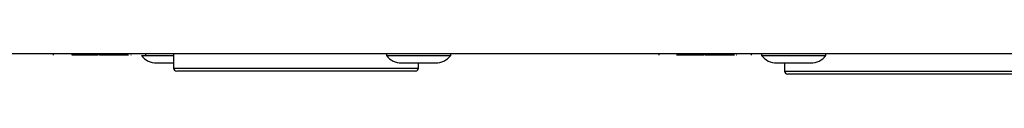
# Model space of a CAD drawing. Units: millimetres. Extents: x 7 to 286, y 8 to 196.
# Drawn here: x 170 to 202, y 155 to 155 of the extents above; entities that cross this region are included whole.
import ezdxf

# ---------------------------------------------------------------- set-up
doc = ezdxf.new("R2010")
doc.units = ezdxf.units.MM

msp = doc.modelspace()

# ---------------------------------------------------------------- linework, layer by layer
at = {"color": 7, "linetype": 'Continuous', "lineweight": 25}
for p, q in [((229.2807, 155.1897), (72.614, 155.1897)), ((170.8638, 155.1497), (170.8638, 155.1897)), ((171.4721, 155.1497), (171.4721, 155.1897)), ((172.2174, 155.1497), (171.4721, 155.1497)), ((172.2174, 155.1497), (172.2174, 155.1897)), ((172.318, 155.1497), (172.2174, 155.1497)), ((172.318, 155.1497), (172.318, 155.1897)), ((172.434, 155.1564), (172.318, 155.1564)), ((172.3654, 155.1497), (172.3654, 155.1564)), ((172.3999, 155.1497), (172.3654, 155.1497)), ((172.3999, 155.1497), (172.3999, 155.1564)), ((172.434, 155.1497), (172.3999, 155.1497)), ((172.434, 155.1497), (172.434, 155.1897)), ((173.2721, 155.1497), (172.434, 155.1497)), ((173.2721, 155.1497), (173.2721, 155.1897)), ((173.3215, 155.1497), (173.2823, 155.1497)), ((173.4004, 155.1497), (173.3886, 155.1497)), ((173.7423, 155.1297), (174.7923, 155.1297)), ((173.8805, 155.1497), (173.8805, 155.1897)), ((174.7923, 155.1897), (174.7923, 154.7231)), ((181.7423, 155.1897), (181.7423, 155.1297)), ((181.7423, 155.1297), (183.8423, 155.1297)), ((183.8423, 155.1297), (183.8423, 155.1897)), ((190.6539, 155.1497), (190.6539, 155.1897)), ((191.2622, 155.1497), (191.2155, 155.1497)), ((191.2622, 155.1497), (191.2622, 155.1897)), ((192.0075, 155.1497), (191.2622, 155.1497)), ((192.0075, 155.1497), (192.0075, 155.1897)), ((192.1081, 155.1497), (192.0075, 155.1497)), ((192.1081, 155.1497), (192.1081, 155.1897)), ((192.2242, 155.1564), (192.1081, 155.1564)), ((192.1589, 155.1497), (192.1589, 155.1564)), ((192.1934, 155.1497), (192.1589, 155.1497)), ((192.1934, 155.1497), (192.1934, 155.1564)), ((192.2242, 155.1497), (192.1934, 155.1497)), ((192.2242, 155.1497), (192.2242, 155.1897)), ((193.0622, 155.1497), (192.2242, 155.1497)), ((193.0622, 155.1497), (193.0622, 155.1897)), ((193.115, 155.1497), (193.0724, 155.1497)), ((193.1939, 155.1497), (193.1821, 155.1497)), ((193.6706, 155.1497), (193.6706, 155.1897)), ((193.999, 155.1897), (193.999, 155.1297)), ((193.999, 155.1297), (196.099, 155.1297)), ((196.099, 155.1297), (196.099, 155.1897)), ((174.2357, 154.8897), (174.7923, 154.8897)), ((182.2357, 154.8897), (183.349, 154.8897)), ((182.7923, 154.7231), (182.7923, 154.8897)), ((194.4923, 154.8897), (195.6057, 154.8897)), ((194.749, 154.8897), (194.749, 154.6231)), ((178.7923, 154.6231), (174.8923, 154.6231)), ((182.6923, 154.6231), (178.7923, 154.6231)), ((204.9823, 154.523), (194.849, 154.523))]:
    msp.add_line(p, q, dxfattribs=at)
at = {"color": 8, "linetype": 'Continuous', "lineweight": 25}
for p, q in [((174.7923, 154.7231), (178.7923, 154.7231)), ((178.7923, 154.7231), (182.7923, 154.7231)), ((194.749, 154.6231), (205.0823, 154.6231))]:
    msp.add_line(p, q, dxfattribs=at)
at = {"color": 7, "linetype": 'Continuous', "lineweight": 25}
for centre, radius, start, end in [((174.2357, 155.5168), 0.627, 218.11541, 270), ((182.2357, 155.5168), 0.627, 218.11541, 270), ((183.349, 155.5168), 0.627, 270, 321.88459), ((194.4923, 155.5168), 0.627, 218.11541, 270), ((195.6057, 155.5168), 0.627, 270, 321.88459), ((174.8923, 154.7231), 0.1, 180, 270), ((182.6923, 154.7231), 0.1, 270, 0), ((194.849, 154.6231), 0.1, 180, 270)]:
    msp.add_arc(centre, radius, start, end, dxfattribs=at)

doc.saveas('drawing.dxf')
